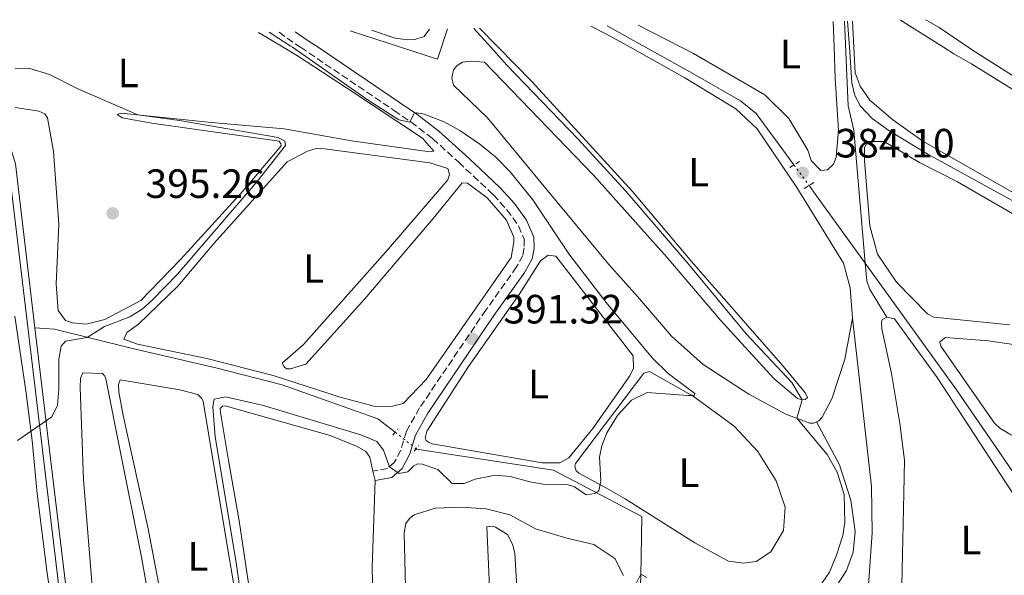
# Model space of a CAD drawing. Units: metres. Extents: x 632072 to 635555, y 4690354 to 4692732.
# Drawn here: x 632205 to 632446, y 4692538 to 4692674 of the extents above; entities that cross this region are included whole.
import ezdxf
from ezdxf.enums import TextEntityAlignment as Align

# ---------------------------------------------------------------- set-up
doc = ezdxf.new("R2010")
doc.units = ezdxf.units.M
doc.header["$MEASUREMENT"] = 0
for name, pattern in [('DGN Style 2', [1.7399219301090239, 1.043953158065414, -0.6959687720436097]), ('DGN Style 3', [2.435890702152634, 1.739921930109024, -0.6959687720436097]), ('DGN Style 4', [2.7856150101045474, 1.391937544087219, -0.6959687720436097, 0.001739921930109024, -0.6959687720436097]), ('DGN Style 5', [1.217945351076317, 0.5219765790327072, -0.6959687720436097])]:
    doc.linetypes.add(name, pattern=pattern)
for name, color, linetype, lineweight in [('Acequia de obra', 4, 'Continuous', 0), ('Acequia sin especificar', 4, 'Continuous', 0), ('Acequia sin especificar no vista', 4, 'DGN Style 5', 0), ('Barranco no visto', 142, 'DGN Style 4', 13), ('Camino', 7, 'DGN Style 3', 0), ('Canal de obra', 4, 'Continuous', 13), ('Cota de punto acotado terreno', 7, 'Continuous', 0), ('Curva de nivel intermedia', 30, 'Continuous', 0), ('Etiqueta de uso rústico', 92, 'Continuous', 0), ('Línea de cambio de uso (parcela vista)', 92, 'Continuous', 0), ('Margen derecho', 7, 'Continuous', 0), ('Pontón-alcantarilla (pasos de agua)', 1, 'DGN Style 2', 0), ('Punto acotado terreno (símbolo)', 7, 'Continuous', 0)]:
    doc.layers.add(name, color=color, linetype=linetype, lineweight=lineweight)
doc.styles.add('Style-Arial', font='arial.ttf')

# ---------------------------------------------------------------- blocks, each defined once
blk = doc.blocks.new('5PATER')
at = {"layer": 'Barranco no visto', "linetype": 'Continuous', "lineweight": 0}
h = blk.add_hatch(color=51, dxfattribs=at)
edge = h.paths.add_edge_path()
edge.add_ellipse((0, 0), major_axis=(-0.1095731443231308, -0.1110710700762829), ratio=0.9994222409660317, start_angle=0, end_angle=360)

msp = doc.modelspace()

# ---------------------------------------------------------------- linework, layer by layer
at = {"layer": 'Acequia de obra', "color": 4, "linetype": 'Continuous', "lineweight": 0, "extrusion": (0.02774015621204904, -0.001044594012041537, 0.9996146220202471), "elevation": 13024.18862132564, "flags": 128}
msp.add_lwpolyline([(4713140.336509516, -455068.1784965161), (4713134.215188396, -455089.7924718046), (4713141.681778027, -455091.9538693339)], dxfattribs=at)
at = {"layer": 'Acequia de obra', "color": 4, "linetype": 'Continuous', "lineweight": 0}
for points in [[(632407.04, 4692673.480000001, 385.2400000000052), (632407.9400000004, 4692652.82, 384.6499999999942), (632409.29, 4692646.800000001, 383.6000000000058), (632412.1200000001, 4692614.25, 382.320000000007)], [(632412.1200000001, 4692614.25, 382.320000000007), (632412.5, 4692609.960000001, 382.8099999999977), (632413.2300000006, 4692607.880000001, 382.8099999999977), (632417.3700000001, 4692601.100000001, 382.5500000000029)], [(632208.8600000005, 4692598.480000001, 395.6399999999995), (632213.6699999999, 4692598.109999999, 395.3699999999953), (632232.7199999997, 4692593.42, 393.3999999999942), (632253.1200000001, 4692588.689999999, 393.0099999999948), (632269.3899999997, 4692584.51, 392.4799999999959), (632292.8300000001, 4692576.24, 391.8300000000018), (632297.04, 4692572.92, 391.5299999999988)], [(632302.1699999999, 4692568.859999999, 391.179999999993), (632302.29, 4692568.77, 391.1699999999983), (632335.8300000001, 4692563.640000001, 390.5099999999948), (632357.4299999997, 4692552.300000001, 389.4600000000065), (632357.1600000003, 4692537.74, 384.8600000000006), (632356.3899999997, 4692516.859999999, 384.2100000000065), (632355.3200000003, 4692488.480000001, 384.6000000000058), (632365.6699999999, 4692488.51, 384.070000000007), (632391.8200000003, 4692488.9, 383.4199999999983), (632398.1699999999, 4692490.26, 382.6300000000047), (632438.3300000001, 4692498.100000001, 381.7100000000065), (632446.3600000005, 4692499.75, 380.5299999999988), (632486.6200000001, 4692508, 379.8600000000006)]]:
    msp.add_polyline3d(points, dxfattribs=at)
at = {"layer": 'Acequia sin especificar', "color": 4, "linetype": 'Continuous', "lineweight": 0, "extrusion": (-0.751820501064524, -0.5546903035406369, 0.3564892724011258), "elevation": -3078271.726690671, "flags": 128}
msp.add_lwpolyline([(-3400657.902028931, 1174948.554338055), (-3400655.841935379, 1174948.543634848), (-3400634.391564776, 1174947.933552053)], dxfattribs=at)
at = {"layer": 'Acequia sin especificar', "color": 4, "linetype": 'Continuous', "lineweight": 0, "extrusion": (0.5051465256430883, 0.3389377202549318, 0.7936927676494895), "elevation": 1910268.205742314, "flags": 128}
msp.add_lwpolyline([(3544374.068918608, -2491758.731639549), (3544335.937514768, -2491760.391953124), (3544295.767403848, -2491760.950870566)], dxfattribs=at)
at = {"layer": 'Acequia sin especificar', "color": 4, "linetype": 'Continuous', "lineweight": 0}
msp.add_polyline3d([(632348.8899999997, 4692672.369999999, 383.9900000000052), (632369.9000000004, 4692660.680000001, 383.8099999999977), (632381.5300000003, 4692654.02, 383.4199999999983), (632385.4000000004, 4692650.930000001, 383.0200000000041), (632394.6399999997, 4692638.34, 382.9400000000023)], dxfattribs=at)
at = {"layer": 'Acequia sin especificar no vista', "color": 4, "linetype": 'DGN Style 5', "lineweight": 0, "extrusion": (0.003785902121449228, -0.0051570126184411, 0.9999795358735999), "elevation": -21422.87876052394, "flags": 128}
msp.add_lwpolyline([(632388.657997051, 4692590.261559605), (632392.3581219724, 4692585.221492585)], dxfattribs=at)
at = {"layer": 'Acequia sin especificar no vista', "color": 4, "linetype": 'DGN Style 5', "lineweight": 0, "extrusion": (0.04189053953831711, -0.03315313656153784, 0.9985720065339909), "elevation": -128695.2757899353, "flags": 128}
msp.add_lwpolyline([(4072022.863319696, 2412904.39847849), (4072022.863319695, 2412897.846913791)], dxfattribs=at)
at = {"layer": 'Camino', "color": 7, "linetype": 'DGN Style 3', "lineweight": 0, "extrusion": (0.3936708297217992, 0.5939358600114215, 0.7016149029336844), "elevation": 3036324.329931851, "flags": 128}
msp.add_lwpolyline([(2065577.880971021, -2989154.710701078), (2065575.903930966, -2989154.458089472), (2065571.457403396, -2989154.405524047)], dxfattribs=at)
at = {"layer": 'Camino', "color": 7, "linetype": 'DGN Style 3', "lineweight": 0}
msp.add_polyline3d([(632273.8759307871, 4692667.102655664, 389.4974558265936), (632296.760000002, 4692651.660000003, 389.7299999999959), (632300.8999999971, 4692648.830000003, 390.0399999999936), (632306.2100000001, 4692644.770000001, 390.7799999999988), (632312.5899999993, 4692638.970000001, 391.9600000000065), (632321.0499999995, 4692631.050000001, 392.2200000000013), (632324.3799999978, 4692627.36, 392.0200000000041), (632327.2399999986, 4692623.4, 391.8300000000017), (632328.5899999987, 4692620.15, 391.8300000000017), (632328.6499999991, 4692618.050000001, 391.6999999999972), (632328.2800000003, 4692616.190000001, 391.5700000000072), (632326.7600000004, 4692613.370000001, 391.429999999993), (632319.23, 4692602.82, 391.1699999999984), (632303.0199999983, 4692578.890000001, 391.6300000000047), (632299.7800000017, 4692573.180000001, 391.6999999999972), (632298.3899999993, 4692568.510000003, 391.429999999993), (632296.7999999999, 4692565.52, 390.6499999999942), (632295.1499999982, 4692564.050000002, 389.7299999999959), (632291.5899999997, 4692563.430000001, 388.8099999999977)], dxfattribs=at)
at = {"layer": 'Canal de obra', "color": 4, "linetype": 'Continuous', "lineweight": 13}
for points in [[(632275.5099999999, 4692398.350000001, 396.5099999999948), (632231.6500000004, 4692438.680000001, 396.5099999999948), (632228.29, 4692442.710000001, 396.5099999999948), (632225.2999999998, 4692448.529999999, 396.5099999999948), (632224.8799999999, 4692449.77, 396.5099999999948), (632221.9699999997, 4692472.480000001, 396.6399999999995), (632217.9699999997, 4692507.779999999, 396.7799999999988), (632202.4100000003, 4692638.230000001, 396.6399999999995), (632201.1900000004, 4692642.220000001, 396.6399999999995), (632200.04, 4692644.75, 396.6399999999995), (632198.6200000001, 4692647.140000001, 396.6399999999995), (632196.04, 4692650.41, 396.6399999999995), (632174.8499999996, 4692669.039999999, 396.7200000000012)], [(632208.8600000005, 4692598.480000001, 396.679999999993), (632204.0800000001, 4692638.58, 396.6399999999995), (632202.7800000003, 4692642.82, 396.6399999999995), (632201.54, 4692645.539999999, 396.6399999999995), (632200.0199999996, 4692648.100000001, 396.6399999999995), (632197.2699999996, 4692651.58, 396.6399999999995), (632177.5499999998, 4692669.09, 396.7100000000065)], [(632275.5099999999, 4692398.350000001, 396.5099999999948), (632231.6500000004, 4692438.680000001, 396.5099999999948), (632228.29, 4692442.710000001, 396.5099999999948), (632225.2999999998, 4692448.529999999, 396.5099999999948), (632224.8799999999, 4692449.77, 396.5099999999948), (632221.9699999997, 4692472.480000001, 396.6399999999995), (632217.9699999997, 4692507.779999999, 396.7799999999988), (632202.4100000003, 4692638.230000001, 396.6399999999995)], [(632204.0800000001, 4692638.58, 396.6399999999995), (632208.8600000005, 4692598.480000001, 396.679999999993), (632219.6600000003, 4692507.980000001, 396.7799999999988), (632223.6600000003, 4692472.689999999, 396.6399999999995), (632226.8700000001, 4692449.189999999, 396.5099999999948), (632229.7199999997, 4692443.65, 396.5099999999948), (632232.8799999999, 4692439.859999999, 396.5099999999948), (632276.7999999998, 4692399.470000001, 396.5099999999948)], [(632280.6500000004, 4692392.439999999, 396.5099999999948), (632279.0999999996, 4692396.15, 396.5099999999948), (632276.7999999998, 4692399.470000001, 396.5099999999948), (632232.8799999999, 4692439.859999999, 396.5099999999948), (632229.7199999997, 4692443.65, 396.5099999999948), (632226.8700000001, 4692449.189999999, 396.5099999999948), (632223.6600000003, 4692472.689999999, 396.6399999999995), (632219.6600000003, 4692507.980000001, 396.7799999999988), (632208.8600000005, 4692598.480000001, 396.679999999993)]]:
    msp.add_polyline3d(points, dxfattribs=at)
at = {"layer": 'Curva de nivel intermedia', "color": 30, "linetype": 'Continuous', "lineweight": 0, "flags": 128}
for points, elevation in [([(632407.7800000012, 4692673.49), (632408.2128964282, 4692667.102655664)], 385), ([(632271.8617404033, 4692667.102655664), (632271.3200000012, 4692667.480000001), (632266.1600000003, 4692670.789999999)], 390), ([(632320.4451505486, 4692667.102655664), (632316.2700000006, 4692671.74)], 385), ([(632363.850000001, 4692587.319999999), (632360.0600000002, 4692591.029999998), (632348.6699999997, 4692604.680000001), (632339.55, 4692616.59), (632330.7099999998, 4692629.770000001), (632325.150000001, 4692636.659999999), (632321.6399999995, 4692640.220000001), (632317.7999999995, 4692643.420000001), (632312.8500000008, 4692646.749999999), (632308.9999999995, 4692648.91), (632304.1700000016, 4692650.720000001), (632301.7599999999, 4692651.140000001), (632300.64, 4692648.749999999), (632297.9400000023, 4692649.349999998), (632290.4000000006, 4692654.189999999), (632271.8617404033, 4692667.102655664)], 390), ([(632400.6900000012, 4692534.789999999), (632403.36, 4692538.650000001), (632405.1000000011, 4692542.819999999), (632406.6400000012, 4692547.649999999), (632407.1399999997, 4692550.859999999), (632406.980000001, 4692557.699999999), (632405.2000000018, 4692563.140000001), (632402.8100000002, 4692567.480000001), (632395.3400000001, 4692576.359999998), (632396.6299999999, 4692580.819999999), (632394.0999999996, 4692585.130000002), (632382.9800000018, 4692597.009999999), (632368.9600000005, 4692613.99), (632353.4900000008, 4692631.920000001), (632341.7899999997, 4692644.739999999), (632324.3999999999, 4692662.71), (632320.4451505486, 4692667.102655664)], 384.9999999999999), ([(632408.2128964282, 4692667.102655664), (632408.8000000004, 4692658.439999999), (632409.5600000004, 4692655.350000001), (632410.9800000021, 4692652.699999998), (632413.8400000008, 4692649.67), (632417.8799999997, 4692646.720000001), (632427.300000001, 4692641.02), (632465.3000000013, 4692620.189999998)], 385), ([(632204.5400000006, 4692570.939999998), (632212.9800000007, 4692576.66), (632214.4100000013, 4692579.56), (632214.7300000008, 4692583.439999999), (632214.6900000006, 4692590.84), (632215.2800000008, 4692593.970000001), (632216.3400000001, 4692595.179999999), (632221.6599999999, 4692596.140000001), (632225.8799999999, 4692598.829999999), (632232.1200000006, 4692601.140000001), (632235.1, 4692603.069999998), (632237.6400000014, 4692605.329999999), (632243.7800000014, 4692611.560000001), (632263.2800000012, 4692634.27), (632270.1600000011, 4692643.069999999), (632270.0400000004, 4692644.16), (632268.4199999999, 4692645.039999999), (632244.2500000009, 4692649.17), (632234.0600000008, 4692650.56), (632219.160000001, 4692657.050000001), (632212.4199999997, 4692660.48), (632207.6299999997, 4692661.92), (632204.0500000011, 4692662.009999998)], 395.0000000000001), ([(632260.287259707, 4692525.694999999), (632258.070000001, 4692541.039999999), (632252.9900000005, 4692571.83), (632252.3600000001, 4692579.15), (632252.7300000011, 4692581.01), (632255.4900000016, 4692581.59), (632264.4600000014, 4692579.57), (632288.6300000004, 4692572.25), (632292.5500000009, 4692570.67), (632294.2000000004, 4692568.529999998), (632295.6399999999, 4692564.489999999), (632298.0499999995, 4692562.789999999), (632300.1300000004, 4692563.27), (632301.6100000001, 4692564.74), (632302.5199999998, 4692565.180000001), (632303.6200000017, 4692565.130000001), (632307.4400000017, 4692563.800000001), (632310.9800000022, 4692560.369999998), (632313.9300000004, 4692560.369999998), (632316.5900000003, 4692561.449999999), (632321.5200000011, 4692562.429999999), (632325.150000001, 4692562.109999999), (632329.9700000001, 4692560.759999999), (632333.2800000004, 4692560.23), (632339.1600000011, 4692560.17), (632340.9500000015, 4692559.55), (632343.7800000012, 4692557.609999999), (632345.9500000017, 4692557.92), (632346.8600000013, 4692558.619999997), (632347.3500000008, 4692560.989999999), (632347.02, 4692566.859999998), (632347.6200000013, 4692569.57), (632348.8799999997, 4692572.8), (632351.4400000012, 4692577.029999999), (632354.9100000003, 4692580.76), (632358.7000000011, 4692582.659999999), (632368.7300000003, 4692581.91), (632370.2400000013, 4692581.890000001), (632370.4, 4692582.4), (632363.850000001, 4692587.319999999)], 390), ([(632356.0400000013, 4692535.91), (632357.1600000011, 4692538.17), (632358.6200000006, 4692537.369999998)], 384.9999999999999)]:
    msp.add_lwpolyline(points, dxfattribs=dict(at, elevation=elevation))
at = {"layer": 'Línea de cambio de uso (parcela vista)', "color": 92, "linetype": 'Continuous', "lineweight": 0, "flags": 128}
for points, elevation in [([(632404.29, 4692673.430000001), (632404.4892999995, 4692667.102700001)], 384.6499999999942), ([(632409.3393000001, 4692667.102700001), (632409.0199999996, 4692673.52)], 385.6999999999971)]:
    msp.add_lwpolyline(points, dxfattribs=dict(at, elevation=elevation))
at = {"layer": 'Línea de cambio de uso (parcela vista)', "color": 92, "linetype": 'Continuous', "lineweight": 0, "extrusion": (0.006548164479496368, -0.004122525002711469, 0.9999700627166553), "elevation": -14819.05153212479, "flags": 128}
msp.add_lwpolyline([(632404.6271312889, 4692652.524572154), (632415.1701365062, 4692645.887215752)], dxfattribs=at)
at = {"layer": 'Línea de cambio de uso (parcela vista)', "color": 92, "linetype": 'Continuous', "lineweight": 0, "extrusion": (-0.3240646970574444, -0.5305411002736481, 0.7832676509607004), "elevation": -2694300.60026302, "flags": 128}
msp.add_lwpolyline([(-1906422.825311922, 3395202.183468577), (-1906431.367359132, 3395202.758840685), (-1906435.133187088, 3395202.694499381)], dxfattribs=at)
at = {"layer": 'Línea de cambio de uso (parcela vista)', "color": 92, "linetype": 'Continuous', "lineweight": 0, "extrusion": (0.0260929126310824, -0.01573743530487816, 0.9995356387045193), "elevation": -56962.41580541103, "flags": 128}
msp.add_lwpolyline([(4344913.644430034, 1881328.4513047), (4344913.644430034, 1881321.405356228)], dxfattribs=at)
at = {"layer": 'Línea de cambio de uso (parcela vista)', "color": 92, "linetype": 'Continuous', "lineweight": 0, "extrusion": (-0.7113473063941803, -0.7004582792523657, 0.05782048696231402), "elevation": -3736796.006103812, "flags": 128}
msp.add_lwpolyline([(-2900052.52813843, 216811.1850941911), (-2900053.195965839, 216811.2207538498), (-2900059.10029546, 216810.8000500107)], dxfattribs=at)
at = {"layer": 'Línea de cambio de uso (parcela vista)', "color": 92, "linetype": 'Continuous', "lineweight": 0, "extrusion": (0.0638793819142516, 0.07823749230730292, 0.9948860836114445), "elevation": 407919.1801704958, "flags": 128}
msp.add_lwpolyline([(2478055.182160439, -4014209.504856554), (2478051.013142188, -4014210.395915937), (2478044.475733082, -4014211.56023353)], dxfattribs=at)
at = {"layer": 'Línea de cambio de uso (parcela vista)', "color": 92, "linetype": 'Continuous', "lineweight": 0, "extrusion": (-0.002331536175430855, 0.001192350268098752, 0.9999965711140719), "elevation": 4506.215995463146, "flags": 128}
msp.add_lwpolyline([(632366.2330463938, 4692665.065492332), (632355.6595026222, 4692670.472796174)], dxfattribs=at)
at = {"layer": 'Línea de cambio de uso (parcela vista)', "color": 92, "linetype": 'Continuous', "lineweight": 0, "extrusion": (-0.01308639584377244, 0.05670771531299899, 0.9983050542132901), "elevation": 258218.1442666228, "flags": 128}
msp.add_lwpolyline([(-1671266.856601612, -4422684.121030907), (-1671266.856601612, -4422681.715454053)], dxfattribs=at)
at = {"layer": 'Línea de cambio de uso (parcela vista)', "color": 92, "linetype": 'Continuous', "lineweight": 0}
for points in [[(632305.4100000003, 4692671.539999999, 386.570000000007), (632304.1699999999, 4692669.779999999, 386.570000000007), (632301.8300000001, 4692669.039999999, 386.570000000007), (632300.1500000004, 4692668.91, 386.6999999999971), (632297.0300000003, 4692669.33, 386.6999999999971), (632291.2599999999, 4692671.27, 386.820000000007)], [(632269.5906999996, 4692667.102700001, 390.5553000000073), (632273.1100000005, 4692664.980000001, 390.429999999993), (632285.0999999996, 4692657.15, 390.0399999999936), (632303.6900000004, 4692644.880000001, 390.3000000000029), (632306.4699999997, 4692641.680000001, 390.6900000000023), (632305.5499999998, 4692641.57, 390.6900000000023), (632286.3799999999, 4692644.24, 391.0899999999965), (632269.9000000004, 4692647.140000001, 393.1900000000023), (632252.1100000005, 4692648.67, 394.3699999999953), (632229.9199999999, 4692651, 394.7700000000041), (632229.0099999999, 4692650.640000001, 395.6900000000023), (632230.2100000001, 4692649.83, 395.6900000000023), (632237.4800000006, 4692648.52, 395.5599999999977), (632268.6399999997, 4692644.16, 394.8999999999942), (632269.0800000001, 4692643.5, 394.8999999999942), (632269.0899999999, 4692643, 394.8999999999942), (632259.7199999997, 4692631.890000001, 395.0299999999988), (632244.54, 4692615.230000001, 395.4199999999983), (632234.8099999997, 4692605.119999999, 395.4199999999983), (632225.9400000004, 4692600.5, 395.4199999999983), (632221.4299999997, 4692599.369999999, 395.4199999999983), (632218.0599999997, 4692599.699999999, 395.4199999999983), (632216.3600000005, 4692600.24, 395.4199999999983), (632214.5199999996, 4692602.710000001, 395.2899999999936), (632214.0099999999, 4692609.17, 395.2899999999936), (632214.7000000002, 4692623.83, 395.5599999999977), (632213.3600000005, 4692641.619999999, 395.5599999999977), (632211.9600000001, 4692649.83, 395.5599999999977), (632211.2599999999, 4692650.82, 395.5599999999977), (632209.8099999997, 4692651.449999999, 395.5599999999977), (632203.9800000006, 4692652.380000001, 395.9499999999971)], [(632400.1799999997, 4692575.5, 384.4700000000012), (632399.4000000004, 4692575.180000001, 384.4700000000012), (632398.5599999997, 4692575.16, 384.4700000000012), (632392.6900000004, 4692577.350000001, 385.3899999999995), (632383.6399999997, 4692582.230000001, 385.9100000000035), (632372.4199999999, 4692589.49, 386.0500000000029), (632364.6600000003, 4692596.42, 386.570000000007), (632356.3200000003, 4692606.119999999, 386.570000000007), (632349.3700000001, 4692614, 386.179999999993), (632333.8799999999, 4692632.58, 386.6999999999971), (632319.6100000005, 4692649.850000001, 386.6999999999971), (632311.3099999997, 4692657.859999999, 386.9700000000012), (632310.9299999997, 4692659.619999999, 386.8399999999965), (632311.29, 4692661.560000001, 386.8399999999965), (632312.1900000004, 4692662.680000001, 386.8399999999965), (632313.5099999999, 4692663.470000001, 386.8399999999965), (632315.5199999996, 4692663.699999999, 386.8399999999965), (632318.8899999997, 4692663.460000001, 386.8399999999965), (632345.5700000003, 4692635.850000001, 386.3099999999977), (632363.54, 4692615.74, 386.3099999999977), (632376.5800000001, 4692600.460000001, 386.179999999993), (632389.7599999999, 4692586.100000001, 385.9199999999983), (632395.5300000003, 4692581.210000001, 384.8600000000006), (632396.6299999999, 4692580.82, 384.8600000000006), (632397.3899999997, 4692580.930000001, 384.7299999999959), (632397.9600000001, 4692581.449999999, 384.6000000000058), (632397.5099999999, 4692582.449999999, 384.6000000000058), (632392.0300000003, 4692589.109999999, 384.3399999999965), (632370.0599999997, 4692614.15, 384.3399999999965), (632355.0999999996, 4692631.82, 384.4700000000012), (632330.4699999997, 4692658.730000001, 384.4700000000012), (632322.2770999996, 4692667.102700001, 385.0944000000018)], [(632354.5264999997, 4692667.102700001, 384.2223999999987), (632367.9600000001, 4692659.600000001, 383.9499999999971), (632380.4500000002, 4692652.039999999, 384.0800000000018), (632385.6299999999, 4692647.140000001, 384.0800000000018), (632395.3600000005, 4692632.77, 384.0800000000018), (632406.8099999997, 4692614.25, 384.2100000000065), (632408.4100000003, 4692608.24, 384.2100000000065), (632408.9500000002, 4692600.850000001, 384.4700000000012)], [(632404.4892999995, 4692667.102700001, 384.6499999999942), (632404.7300000006, 4692659.460000001, 384.6499999999942), (632405.5800000001, 4692646.869999999, 384.6499999999942), (632405.0099999999, 4692640.210000001, 384.6499999999942), (632404.2999999998, 4692638.5, 384.6499999999942), (632402.8300000001, 4692637.119999999, 384.6499999999942), (632401.2300000006, 4692636.99, 384.6499999999942), (632398.8899999997, 4692639.449999999, 384.6499999999942), (632398.0700000003, 4692641.949999999, 384.6499999999942), (632393.3899999997, 4692649.720000001, 385.179999999993), (632387.5099999999, 4692655.449999999, 385.3099999999977), (632370.0700000003, 4692665.560000001, 385.3099999999977), (632367.0535000004, 4692667.102700001, 385.3010999999969)], [(632431.2526000004, 4692667.102700001, 385.3335999999982), (632433.8300000001, 4692665.480000001, 385.3099999999977), (632438.1100000005, 4692663.08, 385.179999999993), (632461.9900000002, 4692648.180000001, 385.3099999999977), (632484.1699999999, 4692633.74, 385.4400000000023), (632509.5, 4692618.199999999, 385.3099999999977), (632525.2300000006, 4692609.300000001, 385.6999999999971), (632528.5899999999, 4692606.199999999, 385.6999999999971), (632528.8899999997, 4692604.699999999, 385.6999999999971), (632528.6900000004, 4692602.67, 385.6999999999971), (632523.6699999999, 4692592.52, 385.570000000007), (632522.1100000005, 4692591.390000001, 385.570000000007), (632520.9400000004, 4692591.02, 385.570000000007), (632519.1799999997, 4692590.880000001, 385.570000000007), (632517.0700000003, 4692591.08, 385.570000000007), (632514.8600000005, 4692591.939999999, 385.570000000007), (632493.1100000005, 4692605.550000001, 385.570000000007), (632465.8399999999, 4692621.539999999, 385.6999999999971), (632426.1799999997, 4692644.16, 385.6999999999971), (632418.8899999997, 4692649.34, 385.6999999999971), (632413.2100000001, 4692654.140000001, 385.6999999999971), (632410.8399999999, 4692657.609999999, 385.6999999999971), (632409.6500000004, 4692660.859999999, 385.6999999999971), (632409.3393000001, 4692667.102700001, 385.6999999999971)], [(632463.4632000001, 4692667.102700001, 388.3819999999978), (632467.9900000002, 4692662.220000001, 388.3300000000018), (632487.1299999999, 4692642.4, 387.5399999999936), (632487.6900000004, 4692640.560000001, 387.4100000000035), (632487.3899999997, 4692639.210000001, 387.4100000000035), (632485.2999999998, 4692638.65, 387.4100000000035), (632482.5800000001, 4692639.66, 387.4100000000035), (632471.5700000003, 4692645.42, 387.0200000000041), (632453.9299999997, 4692656.529999999, 386.4900000000052), (632438.0999999996, 4692666.529999999, 386.4900000000052), (632437.2648, 4692667.102700001, 386.5323000000063)], [(632447.4500000002, 4692599.16, 383.6000000000058), (632428.8899999997, 4692601.08, 383.7299999999959), (632427.3600000005, 4692601.880000001, 383.7299999999959), (632419.7400000002, 4692609.66, 383.7299999999959), (632415.0899999999, 4692616.51, 383.7299999999959), (632413.2199999997, 4692623.439999999, 383.7299999999959), (632411.9299999997, 4692639.310000001, 383.7299999999959), (632411.9299999997, 4692642.59, 383.7299999999959), (632412.4100000003, 4692643.52, 383.7299999999959), (632412.9000000004, 4692644.039999999, 383.7299999999959), (632416.7599999999, 4692644.07, 383.7299999999959), (632425.4000000004, 4692638.92, 383.7299999999959), (632434.7000000002, 4692634.220000001, 383.4700000000012), (632458.2999999998, 4692620.57, 383.6000000000058)], [(632270.4299999997, 4692588.449999999, 392.929999999993), (632271.4400000004, 4692588.470000001, 392.929999999993), (632275.2000000002, 4692589.59, 392.1399999999995), (632289.6399999997, 4692605.550000001, 391.7400000000052), (632306.3399999999, 4692625.189999999, 391.8800000000047), (632313.4199999999, 4692633.970000001, 392.0099999999948), (632314.7599999999, 4692633.83, 392.0099999999948), (632319.5700000003, 4692630.27, 392.0099999999948), (632324.2699999996, 4692624.84, 392.0099999999948), (632326.0599999997, 4692620.689999999, 392.0099999999948), (632326.0999999996, 4692619.430000001, 392.0099999999948), (632325.4400000004, 4692615.710000001, 392.0099999999948), (632304.6600000003, 4692585.859999999, 392.2700000000041), (632299.0099999999, 4692579.980000001, 392.2700000000041), (632296.3399999999, 4692579.32, 392.2700000000041), (632292.1399999997, 4692579.210000001, 392.2700000000041), (632283.5800000001, 4692581.49, 392.1399999999995), (632267.2000000002, 4692586.84, 392.6600000000035), (632250.9299999997, 4692590.930000001, 392.8000000000029), (632233.9299999997, 4692594.5, 393.320000000007), (632230.6200000001, 4692595.67, 393.1900000000023), (632231.3300000001, 4692597.289999999, 393.320000000007), (632234.2100000001, 4692599.390000001, 393.320000000007), (632243.7999999998, 4692608.65, 393.1900000000023), (632252.7599999999, 4692619.16, 393.0599999999977), (632270.6299999999, 4692639.09, 393.4499999999971), (632275.5999999996, 4692641.67, 393.1900000000023), (632277.6900000004, 4692642.310000001, 393.1900000000023), (632279.7100000001, 4692642.279999999, 393.1900000000023), (632305.54, 4692638.800000001, 392.929999999993), (632309.9500000002, 4692637.49, 392.929999999993), (632310.3300000001, 4692635.980000001, 392.929999999993), (632309.9500000002, 4692634.710000001, 392.929999999993), (632295.4400000004, 4692617.82, 392.8000000000029), (632274.5599999997, 4692594.369999999, 392.929999999993), (632269.3899999997, 4692589.850000001, 392.929999999993), (632269.8300000001, 4692588.939999999, 392.929999999993), (632270.4299999997, 4692588.449999999, 392.929999999993)], [(632332.9800000006, 4692565.42, 390.9700000000012), (632306.0999999996, 4692570.060000001, 390.4400000000023), (632305.3399999999, 4692570.369999999, 390.4400000000023), (632304.6500000004, 4692570.859999999, 390.4400000000023), (632304.3799999999, 4692571.52, 390.4400000000023), (632304.7599999999, 4692573.220000001, 390.4400000000023), (632315, 4692588.980000001, 390.8399999999965), (632327.3799999999, 4692606.65, 390.8399999999965), (632332.6200000001, 4692614.869999999, 390.9700000000012), (632334.5199999996, 4692616.27, 390.9700000000012), (632336.3700000001, 4692615.980000001, 390.9700000000012), (632355.2999999998, 4692591.609999999, 390.9700000000012), (632355.3899999997, 4692588.58, 390.9700000000012), (632354.5099999999, 4692586.710000001, 390.9700000000012), (632345.4500000002, 4692573.84, 390.9700000000012), (632339.5099999999, 4692566.689999999, 390.9700000000012), (632337.3499999996, 4692565.460000001, 390.9700000000012), (632332.9800000006, 4692565.42, 390.9700000000012)], [(632203.9500000002, 4692601.289999999, 396.6399999999995), (632206.6399999997, 4692583.029999999, 395.7200000000012), (632208.1600000003, 4692570.880000001, 394.5399999999936), (632209.3600000005, 4692557.869999999, 393.3500000000058), (632211.8300000001, 4692538.430000001, 393.8800000000047), (632213.8899999997, 4692524.689999999, 396.2400000000052), (632215.4199999999, 4692512.109999999, 397.5599999999977), (632219.4000000004, 4692468.65, 397.0299999999988), (632221.3799999999, 4692451.720000001, 397.6900000000023), (632223.6399999997, 4692443.199999999, 397.6900000000023), (632227.8700000001, 4692436.25, 397.1600000000035), (632244.3799999999, 4692420.140000001, 396.8999999999942), (632247.5300000003, 4692415.850000001, 396.8999999999942)], [(632408.9500000002, 4692600.850000001, 384.4700000000012), (632407.1200000001, 4692590.789999999, 384.3399999999965), (632403.9400000004, 4692581.109999999, 384.4700000000012), (632401.5499999998, 4692576.59, 384.4700000000012), (632400.7300000006, 4692575.720000001, 384.4700000000012), (632400.1799999997, 4692575.5, 384.4700000000012)], [(632408.9500000002, 4692600.850000001, 384.4700000000012), (632413.6200000001, 4692559.680000001, 383.9400000000023), (632413.7699999996, 4692548.33, 384.070000000007), (632411.1200000001, 4692510.15, 383.5500000000029)], [(632426.4000000004, 4692505.880000001, 382.0200000000041), (632424.4600000001, 4692506.08, 382.0200000000041), (632423.9400000004, 4692506.480000001, 382.0200000000041), (632423.3300000001, 4692507.220000001, 382.0200000000041), (632422.8799999999, 4692508.390000001, 382.0200000000041), (632421.6399999997, 4692519.630000001, 382.0200000000041), (632421.0300000003, 4692535.51, 381.8899999999995), (632421.5899999999, 4692557.980000001, 382.1499999999942), (632421.7000000002, 4692566.060000001, 381.8899999999995), (632420.6100000005, 4692575.029999999, 382.2899999999936), (632418.5, 4692587.33, 382.4199999999983), (632416.1799999997, 4692598.210000001, 382.679999999993), (632416.0499999998, 4692599.890000001, 382.679999999993), (632416.29, 4692600.4, 382.5500000000029), (632417.3700000001, 4692601.100000001, 382.5500000000029), (632419.2300000006, 4692600.65, 382.5500000000029), (632429.7199999997, 4692586.300000001, 382.5500000000029), (632461.9600000001, 4692536.980000001, 381.8899999999995)], [(632498.5, 4692543.699999999, 382.5399999999936), (632494.6900000004, 4692544.52, 382.5399999999936), (632464.3700000001, 4692564.210000001, 382.5399999999936), (632447.4800000006, 4692572.480000001, 382.6699999999983), (632445.0899999999, 4692573.930000001, 382.6699999999983), (632443.7100000001, 4692575.16, 382.6699999999983), (632430.6500000004, 4692593.970000001, 382.6699999999983), (632430.3700000001, 4692595.060000001, 382.6699999999983), (632431.7699999996, 4692596.109999999, 382.6699999999983), (632442.3099999997, 4692595.300000001, 382.6699999999983), (632454.4699999997, 4692593.460000001, 382.5399999999936), (632466.8700000001, 4692589.17, 382.1399999999995), (632480.5300000003, 4692581.810000001, 382.2799999999988), (632499.9699999997, 4692569.4, 382.1399999999995), (632506.79, 4692563.109999999, 382.1399999999995), (632506.9400000004, 4692560.59, 382.1399999999995), (632506.5, 4692558.480000001, 382.1399999999995), (632502.9699999997, 4692552.15, 382.0099999999948), (632502.1100000005, 4692546.92, 382.0099999999948), (632500.6799999997, 4692543.76, 382.5399999999936), (632498.5, 4692543.699999999, 382.5399999999936)], [(632241.8799999999, 4692471.380000001, 392.9400000000023), (632240.4400000004, 4692478.07, 392.8099999999977), (632238.2300000006, 4692494.16, 392.2799999999988), (632235.9400000004, 4692506.619999999, 392.2799999999988), (632233.9800000006, 4692513.720000001, 392.2799999999988), (632231.2199999997, 4692519.279999999, 392.2799999999988), (632226.2000000002, 4692527.380000001, 392.2799999999988), (632222.9800000006, 4692534.279999999, 392.4199999999983), (632220.7199999997, 4692561.380000001, 392.2799999999988), (632219.9199999999, 4692583.9, 392.5500000000029), (632220.0300000003, 4692586.180000001, 392.5500000000029), (632220.5800000001, 4692587.449999999, 392.5500000000029), (632225.3799999999, 4692587.33, 392.4100000000035), (632225.9900000002, 4692586.680000001, 392.4100000000035), (632226.1699999999, 4692586.01, 392.4100000000035), (632229.79, 4692567.939999999, 392.5500000000029), (632234.9500000002, 4692542.350000001, 392.0200000000041), (632240.9299999997, 4692508.779999999, 392.0200000000041), (632248.2100000001, 4692473.82, 391.8899999999995), (632248.2300000006, 4692472.9, 391.8899999999995), (632247.6699999999, 4692472.039999999, 391.8899999999995), (632244.7400000002, 4692471.460000001, 391.8899999999995), (632241.8799999999, 4692471.380000001, 392.9400000000023)], [(632382.2000000002, 4692540.880000001, 389.6600000000035), (632378.6500000004, 4692541.369999999, 389.6600000000035), (632370.3700000001, 4692545.850000001, 389.6600000000035), (632353.3300000001, 4692556.65, 389.7899999999936), (632348.7999999998, 4692559.210000001, 389.7899999999936), (632341.9699999997, 4692562.890000001, 389.7899999999936), (632341.3600000005, 4692563.460000001, 389.7899999999936), (632340.9900000002, 4692564.630000001, 389.7899999999936), (632341.1399999997, 4692565.310000001, 389.7899999999936), (632357.9400000004, 4692587.390000001, 390.3099999999977), (632359.2800000003, 4692587.76, 390.3099999999977), (632369.9600000001, 4692581.75, 390.0500000000029), (632380, 4692574.380000001, 389.9199999999983), (632385.8099999997, 4692568.230000001, 389.9199999999983), (632390.2999999998, 4692561.039999999, 389.7899999999936), (632392.5, 4692554.619999999, 389.7899999999936), (632392.0700000003, 4692548.890000001, 389.6600000000035), (632389.0099999999, 4692543.67, 389.6600000000035), (632385.3799999999, 4692541.300000001, 389.6600000000035), (632382.2000000002, 4692540.880000001, 389.6600000000035)], [(632252.1900000004, 4692472.67, 390.7100000000065), (632251.5899999999, 4692473.16, 390.7100000000065), (632249.8600000005, 4692481.02, 390.5800000000018), (632242.3300000001, 4692519, 390.8399999999965), (632236.5300000003, 4692549.289999999, 390.4400000000023), (632230.4600000001, 4692577.039999999, 391.3600000000006), (632229.3799999999, 4692582.730000001, 391.1000000000058), (632229.3300000001, 4692584.58, 391.1000000000058), (632229.7100000001, 4692585.77, 391.1000000000058), (632244.3300000001, 4692583.32, 390.5800000000018), (632248.7400000002, 4692582.180000001, 390.5800000000018), (632249.6900000004, 4692581.189999999, 390.5800000000018), (632250.0499999998, 4692580.449999999, 390.5800000000018), (632263.1600000003, 4692501.83, 390.7100000000065), (632267.2800000003, 4692477.800000001, 390.4400000000023), (632267.3200000003, 4692476.119999999, 390.4400000000023), (632267, 4692475.52, 390.4400000000023), (632252.1900000004, 4692472.67, 390.7100000000065)], [(632261.9400000004, 4692530.480000001, 389.070000000007), (632258.8399999999, 4692551.25, 389.1999999999971), (632256.1500000004, 4692566.49, 389), (632254.2400000002, 4692577.789999999, 389.3899999999995), (632254.2199999997, 4692578.710000001, 389.3899999999995), (632254.79, 4692579.32, 389.3899999999995), (632255.3799999999, 4692579.42, 389.3899999999995), (632281.1500000004, 4692572.140000001, 389.5200000000041), (632287.7000000002, 4692569.460000001, 388.8699999999953), (632289.8399999999, 4692568.180000001, 388.4700000000012), (632290.7999999998, 4692566.859999999, 388.4700000000012), (632291.5899999999, 4692563.430000001, 388.6699999999983)], [(632405.1900000004, 4692535.439999999, 384.1900000000023), (632407.5300000003, 4692539.119999999, 384.1900000000023), (632409.1699999999, 4692543.539999999, 384.1900000000023), (632409.6200000001, 4692548.600000001, 384.1900000000023), (632408.5599999997, 4692556.310000001, 384.5899999999965), (632405.7999999998, 4692564.980000001, 384.4600000000065), (632400.1799999997, 4692575.5, 384.4700000000012)], [(632292.1299999999, 4692561.09, 388.8099999999977), (632291.3799999999, 4692539.789999999, 388.6699999999983), (632291.7800000003, 4692522.310000001, 388.2799999999988)], [(632300.3200000003, 4692505.210000001, 387.4900000000052), (632299.2100000001, 4692548.33, 387.4900000000052), (632299.6500000004, 4692550.619999999, 387.4900000000052), (632300.5499999998, 4692551.82, 387.4900000000052), (632301.7000000002, 4692552.689999999, 387.4900000000052), (632306.79, 4692554.350000001, 387.4900000000052), (632313.1699999999, 4692554.609999999, 387.4900000000052), (632319.3200000003, 4692554.189999999, 387.4900000000052), (632325.0800000001, 4692552.75, 386.9700000000012), (632331.4000000004, 4692549.310000001, 386.570000000007), (632339.04, 4692547, 386.6999999999971), (632345.6399999997, 4692545.42, 386.4400000000023), (632350.7800000003, 4692542.029999999, 386.4400000000023), (632352.9199999999, 4692537.880000001, 386.4400000000023)], [(632327.2000000002, 4692528.08, 386.0500000000029), (632326.3499999996, 4692543.369999999, 386.4400000000023), (632325.79, 4692545.539999999, 386.4400000000023), (632324.54, 4692547.939999999, 386.8399999999965), (632321.6299999999, 4692549.710000001, 387.2299999999959), (632320.79, 4692549.939999999, 387.2299999999959), (632319.4500000002, 4692549.74, 387.2299999999959), (632320.7699999996, 4692520.25, 386.8399999999965)]]:
    msp.add_polyline3d(points, dxfattribs=at)
at = {"layer": 'Margen derecho', "color": 7, "linetype": 'Continuous', "lineweight": 0, "extrusion": (0.5569510272315693, 0.8255185259692465, 0.09123988462981704), "elevation": 4226067.148323144, "flags": 128}
msp.add_lwpolyline([(2100396.060521744, -386809.8148881476), (2100392.174676443, -386809.5939666715), (2100389.283445514, -386809.5896615194)], dxfattribs=at)
at = {"layer": 'Margen derecho', "color": 7, "linetype": 'Continuous', "lineweight": 0}
msp.add_polyline3d([(632278.1465420367, 4692667.102655664, 389.6942871950606), (632298.1099999998, 4692653.63, 389.7299999999959), (632302.3000000007, 4692650.760000004, 390.0399999999936), (632307.739999999, 4692646.61, 390.7799999999988), (632314.2099999997, 4692640.730000001, 391.9600000000065), (632317.870000001, 4692637.340000001, 392.270000000004), (632322.7600000016, 4692632.730000002, 392.2200000000013), (632326.2499999985, 4692628.870000003, 392.0200000000041), (632329.1799999988, 4692624.830000003, 391.8399999999966), (632330.9699999992, 4692620.660000003, 391.8300000000017), (632331.0499999997, 4692617.850000002, 391.6999999999972), (632330.5500000013, 4692615.370000001, 391.5700000000072), (632328.7899999977, 4692612.11, 391.429999999993), (632321.1900000002, 4692601.45, 391.1699999999984), (632305.05, 4692577.620000001, 391.6300000000047), (632301.9899999979, 4692572.230000002, 391.6999999999972), (632300.6199999999, 4692567.600000003, 391.429999999993), (632298.7100000011, 4692564.020000001, 390.6499999999942), (632296.239999999, 4692561.81, 389.7299999999959), (632292.1299999985, 4692561.09, 388.8099999999977)], dxfattribs=at)
at = {"layer": 'Pontón-alcantarilla (pasos de agua)', "color": 1, "linetype": 'DGN Style 2', "lineweight": 0, "flags": 128}
for points, elevation in [([(632393.6299999999, 4692637.689999999), (632396.3600000005, 4692639.439999999)], 384.2100000000065), ([(632397.1399999997, 4692632.57), (632399.8600000005, 4692634.24)], 384.2100000000065), ([(632296.4600000001, 4692572.230000001), (632297.6799999997, 4692573.689999999)], 391.6300000000047), ([(632301.7000000002, 4692568.25), (632302.8300000001, 4692569.710000001)], 391.5)]:
    msp.add_lwpolyline(points, dxfattribs=dict(at, elevation=elevation))

# ---------------------------------------------------------------- block references
at = {"layer": 'Punto acotado terreno (símbolo)', "color": 7, "linetype": 'Continuous', "lineweight": 0, "xscale": 10, "yscale": 10, "zscale": 10}
for p in [(632396.7800000019, 4692636.399999999, 384.089999999997), (632227.8899999993, 4692626.480000001, 395.2599999999948), (632315.9200000019, 4692595.780000002, 391.320000000007)]:
    msp.add_blockref('5PATER', p, dxfattribs=at)

# ---------------------------------------------------------------- texts
at = {"layer": 'Cota de punto acotado terreno', "color": 7, "linetype": 'Continuous', "lineweight": 0, "style": 'Style-Arial'}
for s, p in [('384.10', (632404.8200000002, 4692640.149999998, 384.0899999999965)), ('395.26', (632235.9400000009, 4692630.239999999, 395.2599999999948)), ('391.32', (632323.5399999999, 4692599.530000002, 391.320000000007))]:
    msp.add_text(s, height=7.000000000000002, dxfattribs=at).set_placement(p)
at = {"layer": 'Etiqueta de uso rústico', "color": 92, "linetype": 'Continuous', "lineweight": 0, "style": 'Style-Arial'}
for p in [(632393.7914203783, 4692665.44001, 385.0299999999988), (632231.6814203794, 4692660.850010002, 393.6499999999942), (632371.3114203813, 4692636.550010001, 384.2799999999988), (632277.0814203804, 4692612.990009997, 392.9199999999983), (632332.1214203796, 4692584.710010001, 390.8999999999942), (632368.9714203809, 4692563.020009998, 389.8300000000018), (632437.9814203801, 4692546.540009997, 382.0299999999988), (632248.7514203796, 4692542.53001, 390.5800000000018)]:
    msp.add_text('L', height=7.000000000000002, dxfattribs=at).set_placement(p, align=Align.MIDDLE_CENTER)

doc.saveas('drawing.dxf')
